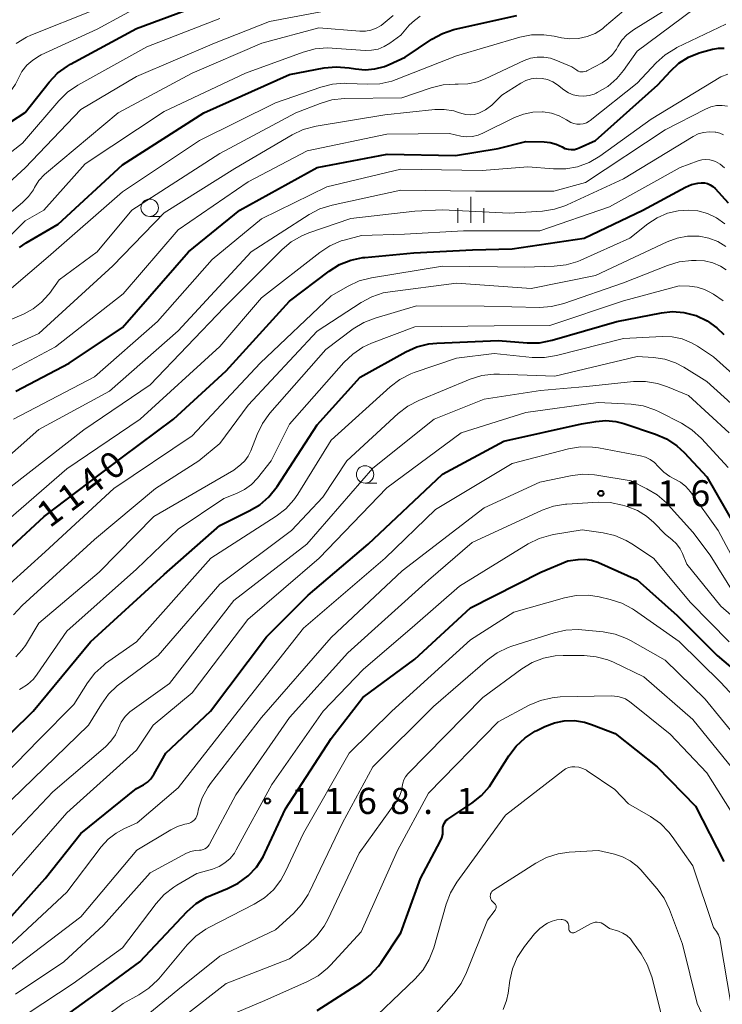
# Model space of a CAD drawing. Units: metres. Extents: x -62000 to -60093, y 18000 to 19500.
# Drawn here: x -61112 to -61011, y 18821 to 18962 of the extents above; entities that cross this region are included whole.
import ezdxf

# ---------------------------------------------------------------- set-up
doc = ezdxf.new("R2010")
doc.units = ezdxf.units.M
for name, color, linetype, lineweight in [('633100_広葉樹林', 7, 'Continuous', 13), ('633400_荒地', 7, 'Continuous', 13), ('710100_等高線(計曲線)', 7, 'Continuous', 40), ('710200_等高線(主曲線)', 7, 'Continuous', 13), ('731200_図化機測定による標高点', 7, 'Continuous', 40)]:
    doc.layers.add(name, color=color, linetype=linetype, lineweight=lineweight)
doc.styles.add('Style-WORKING', font='MS Gothic.ttf')

msp = doc.modelspace()

# ---------------------------------------------------------------- linework, layer by layer
at = {"layer": '633100_広葉樹林', "linetype": 'Continuous', "lineweight": 13}
for p, q in [((-61093.09, 18934.1), (-61091.42, 18934.1)), ((-61062.13, 18895.78), (-61060.46, 18895.78))]:
    msp.add_line(p, q, dxfattribs=at)
for centre in [(-61093.09, 18935.35), (-61062.13, 18897.03)]:
    msp.add_circle(centre, 1.25, dxfattribs=at)
at = {"layer": '633400_荒地', "linetype": 'Continuous', "lineweight": 13}
for p, q in [((-61046.94, 18933.19), (-61046.94, 18936.94)), ((-61048.81, 18933.19), (-61048.81, 18935.29)), ((-61045.06, 18933.19), (-61045.06, 18935.29))]:
    msp.add_line(p, q, dxfattribs=at)
at = {"layer": '710100_等高線(計曲線)', "linetype": 'Continuous', "lineweight": 40, "flags": 128}
for points, elevation in [([(-61117.23, 18945), (-61111, 18949.06), (-61107.53, 18953.41), (-61106.33, 18954.68), (-61104.92, 18955.71), (-61104.48, 18955.97), (-61095, 18961.13), (-61084.48, 18965)], 1110), ([(-61111.82, 18929.66), (-61110.86, 18930.3), (-61106.26, 18933), (-61097, 18941.5), (-61085.3, 18949), (-61073, 18954.51), (-61068.01, 18955.44), (-61066.28, 18955.61), (-61064.43, 18955.46), (-61063.51, 18955.29), (-61062.11, 18955.17), (-61060.71, 18955.29), (-61059.35, 18955.65), (-61058.69, 18955.93), (-61056.39, 18957), (-61052.55, 18959.57), (-61051.02, 18960.41), (-61049.37, 18960.97), (-61049.18, 18961.02), (-61040.34, 18963)], 1120), ([(-61112.35, 18909), (-61104.65, 18913), (-61097, 18918.13), (-61087.52, 18929), (-61080.11, 18935), (-61069, 18941.13), (-61058.94, 18943.06), (-61049.12, 18942.88), (-61043, 18943.86), (-61039, 18944.85), (-61036.39, 18944.83), (-61035.51, 18944.74), (-61034.67, 18944.51), (-61033.81, 18944.09), (-61033.4, 18943.89), (-61032.96, 18943.76), (-61032.51, 18943.71), (-61032.05, 18943.74), (-61031.6, 18943.85), (-61031.36, 18943.94), (-61029, 18945), (-61020.07, 18953), (-61018.23, 18955), (-61017.01, 18956.11), (-61015.62, 18956.99), (-61014.1, 18957.62), (-61013.76, 18957.72), (-61012.19, 18958.14), (-61011.35, 18958.3), (-61010.5, 18958.3)], 1130), ([(-61117.39, 18882.58), (-61108.26, 18891), (-61097, 18899.54), (-61089.65, 18905), (-61082.09, 18911.91), (-61073, 18921.94), (-61067.27, 18926.25), (-61065.79, 18927.18), (-61064.17, 18927.83), (-61062.47, 18928.19), (-61062.17, 18928.22), (-61055.14, 18928.86), (-61046.71, 18929.29), (-61041, 18929.47), (-61030.63, 18931), (-61022.21, 18935), (-61016.06, 18938.31), (-61015.21, 18938.68), (-61014.31, 18938.89), (-61013.8, 18938.94), (-61013.36, 18938.93), (-61012.93, 18938.83), (-61012.52, 18938.66), (-61012.14, 18938.43), (-61011.79, 18938.11), (-61009.94, 18936.06)], 1140), ([(-61083, 18889.72), (-61078.77, 18891.79), (-61077.28, 18892.69), (-61075.96, 18893.83), (-61074.78, 18895.31), (-61069, 18904.18), (-61062.85, 18911), (-61056.26, 18914.66), (-61054.67, 18915.37), (-61052.98, 18915.8), (-61051.81, 18915.91), (-61043, 18916.28), (-61038.82, 18915.94), (-61037.08, 18915.96), (-61035.25, 18916.31), (-61025.94, 18919), (-61019.5, 18920.26), (-61017.92, 18920.43), (-61016.33, 18920.32), (-61014.79, 18919.94), (-61014.61, 18919.88), (-61014.55, 18919.86), (-61012.97, 18919.12), (-61011.55, 18918.11), (-61010.55, 18917.15)], 1150), ([(-61117, 18829.12), (-61108.12, 18839), (-61103, 18845.43), (-61095, 18851.89), (-61094, 18852.44), (-61093.42, 18852.83), (-61092.93, 18853.32), (-61092.52, 18853.88), (-61092.45, 18854), (-61090.79, 18857), (-61084.37, 18863), (-61076.3, 18873.7), (-61070.33, 18879.67), (-61061.69, 18887), (-61051, 18897.08), (-61042.18, 18901.82), (-61031, 18904.33), (-61028.96, 18904.66), (-61027.51, 18904.77), (-61026.07, 18904.63), (-61024.96, 18904.35), (-61020.39, 18902.82), (-61018.79, 18902.13), (-61017.33, 18901.16), (-61016.25, 18900.17), (-61013, 18896.7), (-61008.75, 18889.25)], 1160), ([(-61119.45, 18853.59), (-61109.83, 18863), (-61101.58, 18873), (-61091, 18882.64), (-61083, 18889.72)], 1150), ([(-61109.18, 18816.35), (-61099, 18823.69), (-61094.51, 18827), (-61087.69, 18834.22), (-61086.39, 18835.38), (-61084.9, 18836.3), (-61084.12, 18836.65), (-61081.9, 18837.53), (-61080.35, 18838.31), (-61078.95, 18839.35), (-61077.75, 18840.62), (-61076.8, 18842.08), (-61076.53, 18842.61), (-61073.57, 18849), (-61067, 18859.11), (-61062.46, 18865), (-61055, 18870.5), (-61047, 18877.89), (-61036.89, 18883), (-61033, 18884.61), (-61031.48, 18884.81), (-61030.53, 18884.84), (-61029.58, 18884.72), (-61028.67, 18884.43), (-61028.56, 18884.38), (-61023, 18881.89), (-61017.25, 18876.75), (-61011.5, 18871), (-61005.84, 18866.16)], 1170), ([(-61041.46, 18856.61), (-61040.41, 18858), (-61039.13, 18859.18), (-61037.66, 18860.13), (-61037.42, 18860.25), (-61036.27, 18860.82), (-61034.92, 18861.34), (-61033.49, 18861.63), (-61032.04, 18861.66), (-61030.6, 18861.44), (-61029.59, 18861.12), (-61026.19, 18859.81), (-61020.15, 18855), (-61014.63, 18849.37), (-61010.56, 18841.44)], 1180), ([(-61069, 18820.02), (-61062.75, 18824.04), (-61061.38, 18825.11), (-61060.2, 18826.4), (-61059.84, 18826.91), (-61057, 18831.18), (-61054.18, 18839), (-61051.32, 18844.31), (-61051.09, 18844.82), (-61050.96, 18845.37), (-61050.93, 18845.93), (-61050.93, 18846.07), (-61050.93, 18846.35), (-61050.88, 18846.62), (-61050.77, 18846.89), (-61050.63, 18847.13), (-61050.45, 18847.34), (-61050.22, 18847.52), (-61046.77, 18849.82), (-61045.41, 18850.91), (-61044.26, 18852.22), (-61043.86, 18852.81), (-61041.46, 18856.61)], 1180)]:
    msp.add_lwpolyline(points, dxfattribs=dict(at, elevation=elevation))
at = {"layer": '710200_等高線(主曲線)', "linetype": 'Continuous', "lineweight": 13, "flags": 128}
for points, elevation in [([(-61135.55, 18933), (-61134.63, 18934.31), (-61133.49, 18935.43), (-61132.4, 18936.21), (-61129, 18938.28), (-61120.74, 18947), (-61115.2, 18950.26), (-61114.1, 18951.04), (-61113.15, 18952), (-61112.39, 18953.11), (-61112, 18953.9), (-61111.46, 18954.91), (-61110.75, 18955.82), (-61109.89, 18956.58), (-61108.92, 18957.19), (-61108.68, 18957.31), (-61100.62, 18961), (-61089, 18967.38)], 1108), ([(-61035.89, 18953.76), (-61035.15, 18953.46), (-61034.45, 18953.01), (-61033.55, 18952.3), (-61032.91, 18951.88), (-61032.2, 18951.58), (-61031.45, 18951.41), (-61030.69, 18951.37), (-61029.93, 18951.46), (-61029.19, 18951.69), (-61028.92, 18951.81), (-61028.76, 18951.89), (-61027.26, 18952.78), (-61025.94, 18953.92), (-61024.97, 18955.08), (-61023, 18957.85), (-61013.15, 18965.22)], 1126), ([(-61128.24, 18919.31), (-61127.21, 18920.72), (-61125.95, 18921.93), (-61124.96, 18922.63), (-61117, 18927.6), (-61111, 18933.47), (-61108.28, 18935), (-61102.36, 18941.64), (-61091, 18949.16), (-61079.31, 18954.69), (-61071.01, 18957.72), (-61069.32, 18958.18), (-61067.59, 18958.33), (-61066.87, 18958.3), (-61062.13, 18957.97), (-61061.19, 18957.98), (-61060.27, 18958.16), (-61059.4, 18958.5), (-61058.59, 18958.98), (-61057, 18960.14), (-61055.77, 18961.57), (-61055.04, 18962.28), (-61054.2, 18962.86)], 1118), ([(-61119.83, 18933), (-61111, 18941.11), (-61103, 18949.46), (-61095, 18954.22), (-61083.77, 18959), (-61075.88, 18962.12), (-61068.5, 18963.5)], 1114), ([(-61118.61, 18919), (-61107.68, 18928.32), (-61097, 18937.65), (-61085.91, 18945), (-61075, 18950.41), (-61068.51, 18952.67), (-61066.82, 18953.1), (-61065.08, 18953.23), (-61064.79, 18953.22), (-61061.74, 18953.09), (-61060, 18953.17), (-61058.3, 18953.55), (-61057.64, 18953.78), (-61049, 18957.2), (-61039.9, 18959.84), (-61038.19, 18960.18), (-61036.45, 18960.22), (-61034.95, 18960), (-61033.92, 18959.77), (-61032.68, 18959.61), (-61031.44, 18959.67), (-61030.22, 18959.94), (-61029.07, 18960.41), (-61028.02, 18961.08), (-61027.71, 18961.33), (-61025, 18963.66)], 1122), ([(-61115.88, 18918.12), (-61111.15, 18920.13), (-61109.82, 18920.84), (-61108.62, 18921.77), (-61107.61, 18922.9), (-61107.51, 18923.04), (-61106.09, 18925), (-61100.66, 18929), (-61095.65, 18935), (-61083, 18943.15), (-61072.08, 18949), (-61068.58, 18950.35), (-61066.91, 18950.84), (-61065.12, 18951.03), (-61056.84, 18951.16), (-61052.61, 18952.6), (-61050.92, 18953.01), (-61049.18, 18953.13), (-61048.86, 18953.11), (-61048.75, 18953.11), (-61047.34, 18953.16), (-61045.96, 18953.45), (-61044.88, 18953.86), (-61039.26, 18956.49), (-61038.35, 18956.83), (-61037.39, 18957), (-61036.42, 18957), (-61035.46, 18956.83), (-61034.7, 18956.57), (-61032.41, 18955.59), (-61031.7, 18955.11), (-61031.49, 18954.99), (-61031.26, 18954.9), (-61031.02, 18954.86), (-61030.78, 18954.86), (-61030.54, 18954.91), (-61030.31, 18954.99), (-61030.25, 18955.03), (-61028.07, 18956.19), (-61027.27, 18956.72), (-61026.57, 18957.38), (-61025.99, 18958.15), (-61025.78, 18958.51), (-61025.21, 18959.42), (-61024.49, 18960.21), (-61023.55, 18960.92), (-61019, 18963.73)], 1124), ([(-61112.29, 18958.97), (-61110.79, 18959.86), (-61110.17, 18960.13), (-61101, 18963.8)], 1106), ([(-61060.53, 18961.15), (-61059.84, 18961.56), (-61059.55, 18961.79), (-61058.1, 18963)], 1116), ([(-61123, 18935.58), (-61111.36, 18944.64), (-61106.16, 18950.72), (-61104.92, 18951.94), (-61103.44, 18952.95), (-61093.52, 18958.48), (-61083, 18962.53)], 1112), ([(-61017.3, 18958.36), (-61010.26, 18961.74)], 1128), ([(-61119, 18929.7), (-61111.35, 18936.1), (-61110.5, 18936.95), (-61109.81, 18937.93), (-61109.64, 18938.25), (-61109, 18939.26), (-61108.2, 18940.15), (-61107.92, 18940.39), (-61097.62, 18949), (-61087, 18954.7), (-61076.98, 18959.02), (-61068.8, 18961.2), (-61062.89, 18960.72), (-61062.08, 18960.73), (-61061.29, 18960.87), (-61060.53, 18961.15)], 1116), ([(-61115.28, 18910.76), (-61106.62, 18915.38), (-61096.89, 18923), (-61089, 18932.17), (-61078.92, 18939.08), (-61070.47, 18943.53), (-61059, 18945.93), (-61050, 18946), (-61048.35, 18945.65), (-61047.52, 18945.55), (-61046.68, 18945.59), (-61045.86, 18945.77), (-61045.2, 18946.05), (-61040.63, 18948.32), (-61039.35, 18948.82), (-61038.01, 18949.09), (-61036.65, 18949.13), (-61036.53, 18949.12), (-61035.35, 18948.95), (-61034.22, 18948.57), (-61033.18, 18948), (-61032.94, 18947.84), (-61032.54, 18947.6), (-61032.12, 18947.44), (-61031.67, 18947.35), (-61031.21, 18947.34), (-61030.76, 18947.42), (-61030.32, 18947.57), (-61029.92, 18947.79), (-61029.77, 18947.9), (-61023, 18953.24), (-61020.29, 18956.16), (-61018.99, 18957.32), (-61017.51, 18958.25), (-61017.3, 18958.36)], 1128), ([(-61112.68, 18905), (-61101, 18911.07), (-61091.96, 18919), (-61084.09, 18927.91), (-61077, 18933.76), (-61067.62, 18938.38), (-61057, 18940.88), (-61045.29, 18940.71), (-61038.75, 18941.25), (-61035.04, 18940.94), (-61033.29, 18940.94), (-61031.58, 18941.25), (-61029.94, 18941.86), (-61028.38, 18942.77), (-61021, 18948.06), (-61011, 18954.18), (-61010, 18954.54)], 1132), ([(-61115.32, 18914.47), (-61109, 18917.28), (-61098.37, 18927), (-61091, 18934.6), (-61080.85, 18941), (-61072.59, 18945.83), (-61071.01, 18946.58), (-61069.18, 18947.06), (-61059.29, 18948.71), (-61052.12, 18949.46), (-61050.74, 18949.48), (-61049.37, 18949.27), (-61048.68, 18949.06), (-61048.23, 18948.91), (-61047.64, 18948.75), (-61047.03, 18948.71), (-61046.42, 18948.77), (-61045.78, 18948.95), (-61044.8, 18949.44), (-61043.92, 18950.1), (-61043.64, 18950.36), (-61042.47, 18951.53), (-61039.73, 18953.27), (-61039.02, 18953.63), (-61038.26, 18953.87), (-61037.47, 18953.98), (-61036.67, 18953.94), (-61035.89, 18953.76)], 1126), ([(-61109, 18903.47), (-61098.88, 18909), (-61089, 18917.68), (-61078.51, 18929), (-61070.18, 18934.37), (-61068.63, 18935.18), (-61066.87, 18935.74), (-61057, 18937.87), (-61046.27, 18937.73), (-61035, 18937.75), (-61030.45, 18939), (-61019, 18946.57), (-61013.19, 18949.54), (-61012.42, 18949.85), (-61011.62, 18950.03), (-61010.79, 18950.06), (-61010.04, 18949.96)], 1134), ([(-61113, 18895.28), (-61102.55, 18903.45), (-61093, 18909.93), (-61082.37, 18921), (-61074.07, 18929.34), (-61072.73, 18930.47), (-61071.23, 18931.34), (-61070.2, 18931.75), (-61064.2, 18933.8), (-61055, 18934.84), (-61051, 18935.07), (-61041.41, 18934.59), (-61036.64, 18934.88), (-61034.92, 18935.14), (-61033.27, 18935.7), (-61033.06, 18935.79), (-61025, 18939.53), (-61014.99, 18945.6), (-61014.26, 18945.96), (-61013.47, 18946.18), (-61012.66, 18946.27), (-61011.79, 18946.21), (-61011.7, 18946.2), (-61011.14, 18946.05), (-61010.62, 18945.81)], 1136), ([(-61115.27, 18889), (-61105, 18897.82), (-61094.44, 18905), (-61083, 18915.41), (-61077, 18922.4), (-61068.65, 18928.94), (-61067.19, 18929.89), (-61065.59, 18930.58), (-61064.96, 18930.76), (-61062.65, 18931.35), (-61056.44, 18931.56), (-61047.97, 18932.03), (-61037, 18932.06), (-61027, 18935.49), (-61016.84, 18941.16), (-61014.26, 18942.1), (-61013.71, 18942.25), (-61013.15, 18942.3), (-61012.59, 18942.25), (-61012.04, 18942.11), (-61011.78, 18942), (-61011.09, 18941.6)], 1138), ([(-61011.09, 18941.6), (-61010.47, 18941.08)], 1138), ([(-61115.8, 18879), (-61108.09, 18885.91), (-61098.26, 18895), (-61087, 18902.6), (-61077.19, 18913), (-61067, 18922.69), (-61064.58, 18924.09), (-61063, 18924.83), (-61061.2, 18925.3), (-61051, 18926.97), (-61039.17, 18926.83), (-61034.95, 18926.95), (-61033.21, 18927.14), (-61031.54, 18927.64), (-61031.1, 18927.83), (-61024.07, 18931), (-61021.49, 18933.04), (-61020.15, 18933.92), (-61018.68, 18934.56), (-61017.12, 18934.93), (-61015.71, 18935.03), (-61014.28, 18934.89), (-61012.89, 18934.51), (-61011.6, 18933.89), (-61010.43, 18933.06)], 1142), ([(-61086.02, 18899), (-61083, 18901.48), (-61078.93, 18907), (-61069, 18917.64), (-61062.7, 18921.75), (-61061.17, 18922.57), (-61059.51, 18923.11), (-61058.52, 18923.29), (-61049, 18924.51), (-61038.26, 18923.74), (-61029, 18925.61), (-61018.71, 18930.46), (-61017.27, 18930.99), (-61015.77, 18931.26), (-61014.25, 18931.26), (-61014.09, 18931.25), (-61012.73, 18930.99), (-61011.44, 18930.5), (-61010.26, 18929.79)], 1144), ([(-61077.64, 18902.79), (-61076.88, 18904.36), (-61075.82, 18905.82), (-61067.77, 18915), (-61063.82, 18917.94), (-61062.33, 18918.86), (-61060.69, 18919.5), (-61054.73, 18921.27), (-61045, 18921.19), (-61037.05, 18921.04), (-61035.32, 18921.15), (-61033.58, 18921.59), (-61025, 18924.56), (-61018.66, 18927.07), (-61016.99, 18927.57), (-61015.21, 18927.77), (-61014.54, 18927.79), (-61013.33, 18927.71), (-61012.16, 18927.42), (-61011.05, 18926.94), (-61010.24, 18926.42)], 1146), ([(-61111.78, 18866.15), (-61111.57, 18866.26), (-61110.64, 18866.86), (-61109.81, 18867.61), (-61109.24, 18868.33), (-61105, 18874.54), (-61095, 18883.44), (-61089, 18889.19), (-61082.41, 18893.59), (-61080.6, 18894.29), (-61079.48, 18894.85), (-61078.47, 18895.59), (-61077.58, 18896.52), (-61075.62, 18899), (-61073, 18904.25), (-61065.17, 18913.14), (-61063.91, 18914.34), (-61062.46, 18915.3), (-61061.2, 18915.88), (-61055, 18918.22), (-61043.59, 18918.41), (-61035.57, 18918.43), (-61025, 18922), (-61017, 18924.12), (-61015.5, 18924.07), (-61014.41, 18923.93), (-61013.36, 18923.6), (-61012.68, 18923.27)], 1148), ([(-61012.68, 18923.27), (-61012.07, 18922.93), (-61010.67, 18921.98)], 1148), ([(-61117.27, 18850.49), (-61109, 18858.9), (-61104.01, 18863.99), (-61102.04, 18867.08), (-61100.98, 18868.46), (-61099.7, 18869.64), (-61099.42, 18869.85), (-61095, 18873), (-61084.32, 18885), (-61074.91, 18891.04), (-61073.53, 18892.1), (-61072.36, 18893.39), (-61071.81, 18894.19), (-61067, 18901.96), (-61058.51, 18909.63), (-61057.12, 18910.68), (-61055.57, 18911.48), (-61055.07, 18911.67), (-61049, 18913.76), (-61043.57, 18914.43), (-61038.1, 18913.86), (-61036.36, 18913.83), (-61034.6, 18914.11), (-61025, 18916.56), (-61019.43, 18916.85), (-61017.97, 18916.8), (-61016.54, 18916.5), (-61015.19, 18915.96), (-61014.36, 18915.47), (-61012.06, 18913.94), (-61006.55, 18909)], 1152), ([(-61113, 18850.22), (-61101.86, 18861), (-61100.03, 18864.05), (-61099, 18865.46), (-61097.75, 18866.67), (-61097.39, 18866.94), (-61091.89, 18871), (-61083, 18881.26), (-61072.72, 18889), (-61068.22, 18893.78), (-61064.75, 18899), (-61057.38, 18905.79), (-61056, 18906.85), (-61054.41, 18907.68), (-61047.02, 18910.72), (-61045.35, 18911.24), (-61043.62, 18911.46), (-61042.82, 18911.46), (-61034.85, 18911.15), (-61023, 18913.99), (-61020.66, 18913.83), (-61019.04, 18913.58), (-61017.49, 18913.06), (-61016.33, 18912.44), (-61013, 18910.38), (-61007.02, 18904.98)], 1154), ([(-61115.21, 18842.79), (-61107, 18851.42), (-61099.46, 18857.9), (-61098.66, 18858.71), (-61098.02, 18859.64), (-61097.58, 18860.59), (-61097.18, 18861.46), (-61096.63, 18862.24), (-61095.95, 18862.91), (-61095.62, 18863.17), (-61090.22, 18867), (-61081, 18878.92), (-61070.5, 18887), (-61061, 18897.96), (-61052.22, 18905), (-61045, 18907.83), (-61036.91, 18909.09), (-61030.31, 18909.69), (-61023.54, 18910.37), (-61021.8, 18910.39), (-61020.08, 18910.11), (-61018.65, 18909.63), (-61015.64, 18908.36), (-61009.82, 18903)], 1156), ([(-61048.31, 18903), (-61039, 18905.95), (-61028.62, 18907.38), (-61023.86, 18907.12), (-61022.14, 18906.87), (-61020.48, 18906.33), (-61019.88, 18906.04), (-61016.63, 18904.39), (-61015.15, 18903.46), (-61013.77, 18902.21), (-61009.96, 18898.04)], 1158), ([(-61115, 18898.23), (-61109, 18903.47)], 1134), ([(-61114.9, 18837.1), (-61105, 18848.41), (-61095, 18857.44), (-61092.58, 18861), (-61087, 18865.65), (-61079, 18876.18), (-61068.73, 18885), (-61059, 18895.1), (-61048.31, 18903)], 1158), ([(-61112.32, 18870.85), (-61111.45, 18871.78), (-61110.96, 18872.48), (-61109, 18875.66), (-61100.36, 18883), (-61092.51, 18891), (-61081, 18897.65), (-61080, 18898.44), (-61079.41, 18898.99), (-61078.93, 18899.64), (-61078.55, 18900.42), (-61077.64, 18902.79)], 1146), ([(-61115, 18827.74), (-61105, 18837), (-61100.07, 18843.51), (-61099.08, 18844.61), (-61097.92, 18845.51), (-61096.82, 18846.11), (-61094.87, 18847), (-61089, 18852.02), (-61080.38, 18863), (-61071, 18874.96), (-61059.23, 18885), (-61052, 18892), (-61041, 18898.63), (-61032.9, 18900.7), (-61031.18, 18900.98), (-61029.44, 18900.96), (-61028.57, 18900.84), (-61022.55, 18899.7), (-61021.83, 18899.5), (-61021.14, 18899.17), (-61020.53, 18898.73), (-61020, 18898.18), (-61019.95, 18898.13), (-61019.2, 18897.35)], 1162), ([(-61112.67, 18876.87), (-61111.44, 18878.21), (-61101, 18887.69), (-61092.25, 18895), (-61086.02, 18899)], 1144), ([(-61086.47, 18847.67), (-61086.32, 18847.96), (-61086.24, 18848.21), (-61086.06, 18849), (-61085.54, 18850.58), (-61084.75, 18852.04), (-61084.33, 18852.63), (-61077, 18862.13), (-61067, 18873.59), (-61056.8, 18883.2), (-61045, 18892.26), (-61037, 18895.91), (-61032.62, 18896.85), (-61030.9, 18897.07), (-61029.15, 18896.99), (-61028.84, 18896.94), (-61023.9, 18896.1), (-61021.63, 18894.99), (-61020.13, 18894.1), (-61018.81, 18892.96), (-61018.55, 18892.68), (-61015, 18888.72), (-61012.55, 18885.45), (-61009, 18879.72)], 1164), ([(-61019.2, 18897.35), (-61018.32, 18896.72), (-61017.62, 18896.36), (-61016.78, 18895.91), (-61016.04, 18895.31), (-61015.36, 18894.54), (-61011.38, 18889), (-61008.74, 18884.04)], 1162), ([(-61112.4, 18822.34), (-61105.43, 18827), (-61099.73, 18832.27), (-61093, 18839.79), (-61087.78, 18842.62), (-61087.19, 18842.87), (-61086.57, 18843.02), (-61085.94, 18843.06), (-61085.67, 18843.07), (-61085.4, 18843.14), (-61085.15, 18843.25), (-61084.92, 18843.4), (-61084.72, 18843.59), (-61084.56, 18843.81), (-61084.51, 18843.89), (-61080.72, 18851), (-61073, 18862.11), (-61064.62, 18871.38), (-61053, 18881.85), (-61046.74, 18887.26), (-61036.69, 18891.88), (-61035.05, 18892.46), (-61033.33, 18892.76), (-61033.14, 18892.77), (-61028.63, 18893.05), (-61026.89, 18893.01), (-61025.11, 18892.64), (-61024.44, 18892.44), (-61022.99, 18891.86), (-61021.66, 18891.03), (-61020.62, 18890.11), (-61019, 18888.46), (-61018, 18887.66), (-61017.37, 18887.06), (-61016.85, 18886.36), (-61016.5, 18885.69), (-61015.86, 18884.14), (-61011, 18878.1), (-61005.05, 18872.95)], 1166), ([(-61110.55, 18819.64), (-61104.1, 18823.9), (-61097, 18829), (-61092.18, 18835.38), (-61091.01, 18836.68), (-61089.64, 18837.75), (-61089.2, 18838.01), (-61086.32, 18839.68), (-61084.05, 18840.34), (-61083.12, 18840.7), (-61082.27, 18841.21), (-61081.53, 18841.87), (-61080.91, 18842.64), (-61080.64, 18843.08), (-61075.51, 18852.49), (-61068.14, 18863), (-61062.41, 18869), (-61055, 18875.38), (-61048.55, 18881), (-61038.68, 18887.05), (-61037.12, 18887.82), (-61035.45, 18888.32), (-61035.06, 18888.39), (-61030.94, 18889.06), (-61027.92, 18888.63), (-61026.22, 18888.24), (-61024.61, 18887.56), (-61023.8, 18887.08), (-61020.65, 18885), (-61015.35, 18878.65), (-61009.81, 18873)], 1168), ([(-61085.04, 18831.69), (-61084.6, 18831.92), (-61078.07, 18835.27), (-61076.59, 18836.2), (-61075.3, 18837.37), (-61074.23, 18838.74), (-61073.55, 18839.98), (-61071, 18845.51), (-61064.4, 18857), (-61058.29, 18863), (-61047, 18873.29), (-61040.74, 18877.26), (-61033.48, 18879.32), (-61031.77, 18879.65), (-61030.02, 18879.68), (-61028.49, 18879.45), (-61026.89, 18879.08), (-61025.23, 18878.54), (-61023.69, 18877.72), (-61023.41, 18877.53), (-61016.97, 18873.03), (-61011, 18867.13), (-61006.11, 18861.89)], 1172), ([(-61044.55, 18870.38), (-61043.14, 18871.4), (-61041.57, 18872.16), (-61041.04, 18872.35), (-61034.95, 18874.28), (-61033.25, 18874.66), (-61031.51, 18874.74), (-61030.96, 18874.7), (-61027.9, 18874.4), (-61026.19, 18874.08), (-61024.56, 18873.47), (-61023.96, 18873.16), (-61019, 18870.37), (-61013.26, 18864.74), (-61008.55, 18859)], 1174), ([(-61088.39, 18819), (-61082.1, 18823.9), (-61073, 18827.44), (-61070.32, 18829.53), (-61069.05, 18830.72), (-61068, 18832.11), (-61067.43, 18833.17), (-61063, 18842.63), (-61057.49, 18850.27), (-61057.16, 18850.82), (-61056.93, 18851.43), (-61056.81, 18852.06), (-61056.8, 18852.2), (-61056.72, 18852.7), (-61056.56, 18853.17), (-61056.32, 18853.61), (-61055.98, 18854.03), (-61045.22, 18865), (-61039.62, 18869.09), (-61038.13, 18870), (-61036.5, 18870.63), (-61034.79, 18870.96), (-61033.68, 18871.02), (-61030.66, 18871.01), (-61028.93, 18870.85), (-61027.24, 18870.39), (-61026.4, 18870.04), (-61022.04, 18867.96), (-61015, 18861.83), (-61009.25, 18854.75)], 1176), ([(-61093.9, 18819), (-61089.03, 18823), (-61083, 18827.84), (-61075, 18831.58), (-61072.43, 18833.93), (-61071.25, 18835.22), (-61070.31, 18836.69), (-61070.16, 18836.99), (-61065.37, 18847), (-61061, 18855), (-61052.3, 18863.7), (-61044.55, 18870.38)], 1174), ([(-61082.33, 18819), (-61076.54, 18821.46), (-61070.42, 18824.16), (-61068.89, 18825), (-61067.53, 18826.09), (-61067.1, 18826.53), (-61062.7, 18831.3), (-61057.49, 18843), (-61053, 18851.23), (-61043, 18861.51), (-61038.53, 18863.89), (-61036.93, 18864.57), (-61035.23, 18864.96), (-61034.07, 18865.06), (-61026.77, 18865.23), (-61025.82, 18865.11), (-61025.25, 18864.99), (-61024.71, 18864.78), (-61024.22, 18864.47), (-61024.13, 18864.4), (-61018.29, 18859.71), (-61013, 18854.16), (-61008.7, 18847.3)], 1178), ([(-61062.54, 18817.27), (-61054.95, 18824.56), (-61053.8, 18825.87), (-61052.9, 18827.36), (-61052.26, 18829.03), (-61050.47, 18835.29), (-61049.85, 18836.92), (-61048.94, 18838.44), (-61041.93, 18848.07), (-61033.7, 18854.47), (-61033.31, 18854.72), (-61032.88, 18854.91), (-61032.42, 18855.01), (-61031.97, 18855.03), (-61031.39, 18854.96), (-61030.84, 18854.79), (-61030.32, 18854.53), (-61030.2, 18854.45), (-61026.25, 18851.75), (-61024.28, 18849.72), (-61021.1, 18847.87), (-61019.68, 18846.86), (-61018.45, 18845.62), (-61017.98, 18845), (-61015, 18840.78), (-61012.04, 18831.96), (-61011.63, 18831.37), (-61011.35, 18830.89), (-61011.16, 18830.37), (-61011.1, 18830.08), (-61009.55, 18821)], 1182), ([(-61118.12, 18820.77), (-61117.76, 18821.04), (-61117.64, 18821.15), (-61113, 18825.84), (-61103, 18833.49), (-61094.95, 18843.05), (-61090.07, 18845.99), (-61089.1, 18846.47), (-61088.06, 18846.77), (-61087.77, 18846.82), (-61087.45, 18846.89), (-61087.16, 18847.02), (-61086.89, 18847.2), (-61086.66, 18847.42), (-61086.47, 18847.67)], 1164), ([(-61053.7, 18817.6), (-61049.36, 18822.49), (-61048.32, 18823.89), (-61047.54, 18825.45), (-61044.55, 18833), (-61043.44, 18834.44), (-61043.37, 18834.54), (-61043.32, 18834.66), (-61043.29, 18834.78), (-61043.29, 18834.9), (-61043.3, 18835.03), (-61043.34, 18835.15), (-61043.4, 18835.26), (-61043.47, 18835.36), (-61043.56, 18835.44), (-61043.68, 18835.53), (-61043.83, 18835.67), (-61043.96, 18835.84), (-61044.05, 18836.03), (-61044.11, 18836.22), (-61044.14, 18836.44), (-61044.12, 18836.61), (-61044.08, 18836.78), (-61044.01, 18836.94), (-61043.92, 18837.09), (-61043.8, 18837.21), (-61043.68, 18837.3), (-61037.6, 18841.2), (-61036.05, 18842), (-61034.39, 18842.53), (-61032.78, 18842.76), (-61028.57, 18843), (-61026.3, 18842.48), (-61025.12, 18842.1), (-61024.02, 18841.52), (-61023.03, 18840.75), (-61022.51, 18840.21), (-61020.18, 18837.54), (-61019.15, 18836.13), (-61018.36, 18834.51), (-61016.48, 18829.52), (-61014.4, 18821), (-61011.55, 18815)], 1184), ([(-61042.27, 18820.14), (-61041.78, 18821.44), (-61041.56, 18822.51), (-61041.32, 18824.31), (-61040.93, 18826.01), (-61040.26, 18827.62), (-61039.31, 18829.08), (-61039.2, 18829.22), (-61037.76, 18831.01), (-61037.02, 18831.78), (-61036.15, 18832.42), (-61035.93, 18832.54), (-61035.82, 18832.6), (-61035.22, 18832.87), (-61034.59, 18833.03), (-61033.93, 18833.07)], 1186), ([(-61033.93, 18833.07), (-61033.78, 18833.07), (-61033.61, 18833.04), (-61033.44, 18832.98), (-61033.28, 18832.9), (-61033.14, 18832.79), (-61033.03, 18832.66), (-61032.93, 18832.51), (-61032.87, 18832.34), (-61032.83, 18832.17), (-61032.83, 18831.99), (-61032.83, 18831.92), (-61032.85, 18831.84), (-61032.85, 18831.73), (-61032.84, 18831.63), (-61032.81, 18831.53), (-61032.76, 18831.44), (-61032.69, 18831.36), (-61032.62, 18831.29), (-61032.53, 18831.23), (-61032.43, 18831.19), (-61032.33, 18831.17), (-61032.23, 18831.16), (-61032.12, 18831.18), (-61032.02, 18831.21), (-61031.97, 18831.23), (-61029.62, 18832.51), (-61029.35, 18832.62), (-61029.06, 18832.69), (-61028.77, 18832.71), (-61028.48, 18832.67), (-61028.2, 18832.59), (-61027.94, 18832.46), (-61027.85, 18832.4), (-61027, 18831.81), (-61025.72, 18831.4), (-61025.08, 18831.14), (-61024.5, 18830.77), (-61023.99, 18830.3), (-61023.67, 18829.9), (-61022.43, 18828.14), (-61021.56, 18826.63), (-61020.92, 18824.84), (-61019, 18817.22)], 1186), ([(-61105, 18815), (-61096.91, 18821), (-61094.65, 18822.24), (-61093.2, 18823.2), (-61091.94, 18824.41), (-61091.79, 18824.58), (-61087.7, 18829.45), (-61086.46, 18830.69), (-61085.04, 18831.69)], 1172)]:
    msp.add_lwpolyline(points, dxfattribs=dict(at, elevation=elevation))
at = {"layer": '731200_図化機測定による標高点', "linetype": 'Continuous', "lineweight": 40}
for centre in [(-61028.24, 18894.32, 1165.68), (-61076.16, 18850.12, 1168.04)]:
    msp.add_circle(centre, 0.375, dxfattribs=at)

# ---------------------------------------------------------------- texts
at = {"layer": '710100_等高線(計曲線)', "linetype": 'Continuous', "lineweight": 40, "style": 'Style-WORKING'}
for s, p in [('0', (-61098.49, 18896.02, -10)), ('4', (-61101.48, 18893.76, -10)), ('1', (-61104.47, 18891.51, -10)), ('1', (-61107.47, 18889.25, -10))]:
    msp.add_text(s, height=3.75, rotation=37, dxfattribs=at).set_placement(p)
at = {"layer": '731200_図化機測定による標高点', "linetype": 'Continuous', "lineweight": 40, "style": 'Style-WORKING'}
for s, p in [('1', (-61024.86, 18892.45, -10)), ('1', (-61020.11, 18892.45, -10)), ('6', (-61015.36, 18892.45, -10)), ('1', (-61072.78, 18848.25, -10)), ('1', (-61068.03, 18848.25, -10)), ('6', (-61063.28, 18848.25, -10)), ('8', (-61058.53, 18848.25, -10)), ('1', (-61049.03, 18848.25, -10)), ('.', (-61053.78, 18848.25, -10))]:
    msp.add_text(s, height=3.75, dxfattribs=at).set_placement(p)

doc.saveas('drawing.dxf')
